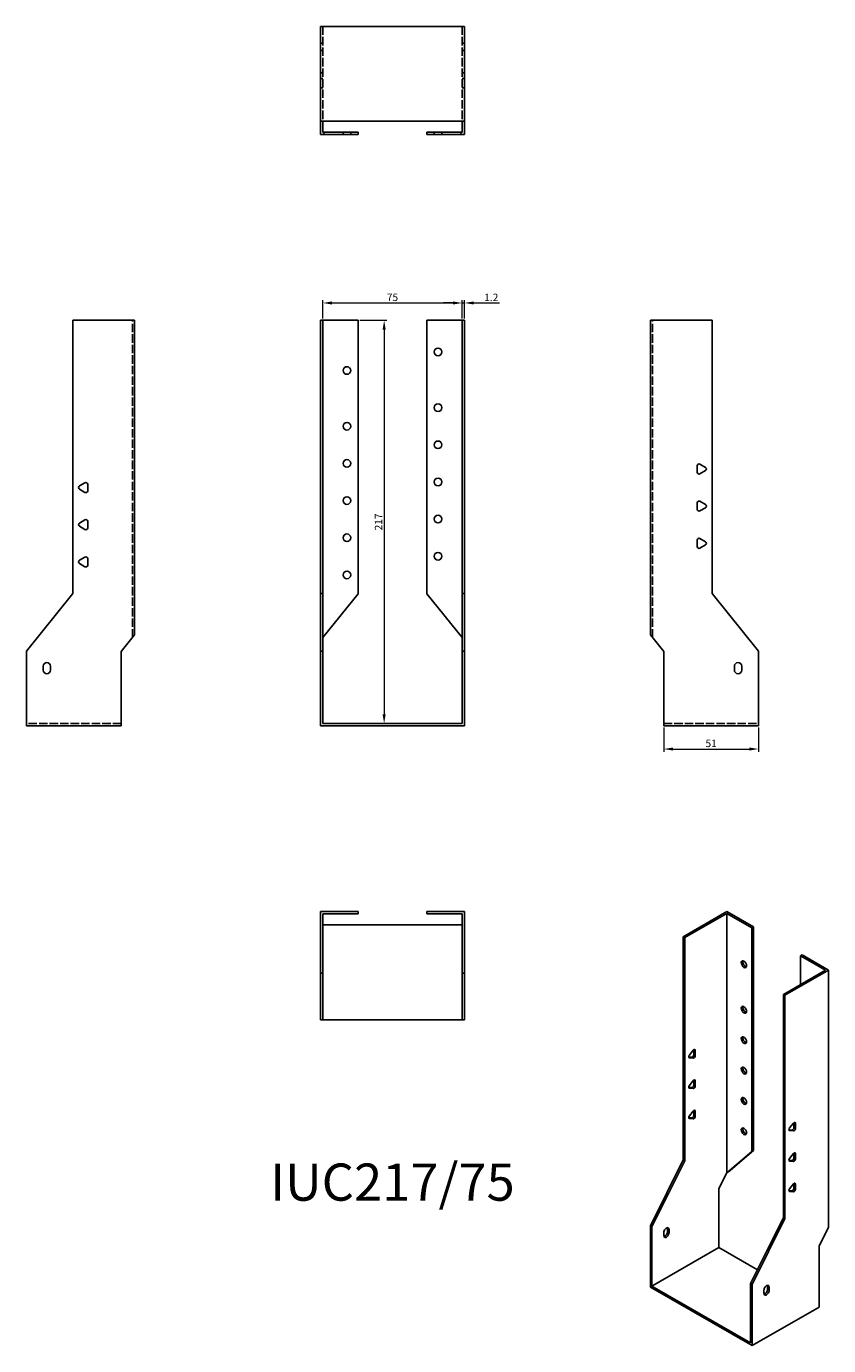
# Model space of a CAD drawing. Units: millimetres. Extents: x 1803 to 2235, y 1057 to 1767.
import ezdxf

# ---------------------------------------------------------------- set-up
doc = ezdxf.new("R2010")
doc.units = ezdxf.units.MM
doc.linetypes.add('DASHED', pattern=[0.2067, 0.1654, -0.0413])
for name, color, linetype, lineweight in [('Dimensions', 1, 'Continuous', 20), ('Hidden', 6, 'DASHED', 25), ('Part', 7, 'Continuous', 25), ('Text', 7, 'Continuous', 25)]:
    doc.layers.add(name, color=color, linetype=linetype, lineweight=lineweight)
doc.styles.add('EU_style', font='arial.ttf')
doc.dimstyles.new('Dim_2D', dxfattribs={"dimtxt": 4, "dimasz": 5, "dimexe": 1.5, "dimexo": 1, "dimgap": 1, "dimtad": 1, "dimdec": 1, "dimdsep": 46, "dimtxsty": 'EU_style', "dimcen": 2.5, "dimclrd": 256, "dimclre": 256, "dimclrt": 256, "dimadec": 0, "dimazin": 0, "dimtfac": 1, "dimtdec": 1, "dimtmove": 0, "dimatfit": 3, "dimfxl": 0, "dimtolj": 1, "dimtzin": 0, "dimlwd": -1, "dimlwe": -1, "dimarcsym": 0})

# ---------------------------------------------------------------- blocks, each defined once
blk = doc.blocks.new('*D1')
at = {"layer": 'Defpoints', "color": 0}
for p in [(2145.9, 1390.9), (2196.9, 1390.9), (2196.9, 1378.37)]:
    blk.add_point(p, dxfattribs=at)
at = {"layer": 'Dimensions'}
for p, q in [((2145.9, 1389.9), (2145.9, 1376.87)), ((2196.9, 1389.9), (2196.9, 1376.87)), ((2150.9, 1378.37), (2191.9, 1378.37))]:
    blk.add_line(p, q, dxfattribs=at)
for points in [[(2150.9, 1379.21), (2150.9, 1377.54), (2145.9, 1378.37)], [(2191.9, 1379.21), (2191.9, 1377.54), (2196.9, 1378.37)]]:
    blk.add_solid(points, dxfattribs=at)
at = {"layer": 'Dimensions', "insert": (2171.4, 1381.41), "char_height": 4, "attachment_point": 5, "style": 'EU_style'}
blk.add_mtext('\\A1;51', dxfattribs=at)
blk = doc.blocks.new('*D2')
at = {"layer": 'Defpoints', "color": 0}
for p in [(2037.5, 1618.44), (1962.5, 1609.1), (2037.5, 1609.1)]:
    blk.add_point(p, dxfattribs=at)
at = {"layer": 'Dimensions'}
for p, q in [((1962.5, 1610.1), (1962.5, 1619.94)), ((2037.5, 1610.1), (2037.5, 1619.94)), ((1967.5, 1618.44), (2032.5, 1618.44))]:
    blk.add_line(p, q, dxfattribs=at)
for points in [[(1967.5, 1619.27), (1967.5, 1617.6), (1962.5, 1618.44)], [(2032.5, 1619.27), (2032.5, 1617.6), (2037.5, 1618.44)]]:
    blk.add_solid(points, dxfattribs=at)
at = {"layer": 'Dimensions', "insert": (2000, 1621.47), "char_height": 4, "attachment_point": 5, "style": 'EU_style'}
blk.add_mtext('\\A1;75', dxfattribs=at)
blk = doc.blocks.new('*D3')
at = {"layer": 'Defpoints', "color": 0}
for p in [(2038.7, 1618.44), (2037.5, 1609.1), (2038.7, 1609.1)]:
    blk.add_point(p, dxfattribs=at)
at = {"layer": 'Dimensions'}
for p, q in [((2037.5, 1610.1), (2037.5, 1619.94)), ((2038.7, 1610.1), (2038.7, 1619.94)), ((2032.5, 1618.44), (2027.5, 1618.44)), ((2037.5, 1618.44), (2038.7, 1618.44)), ((2043.7, 1618.44), (2057.56, 1618.44))]:
    blk.add_line(p, q, dxfattribs=at)
for points in [[(2032.5, 1619.27), (2032.5, 1617.6), (2037.5, 1618.44)], [(2043.7, 1619.27), (2043.7, 1617.6), (2038.7, 1618.44)]]:
    blk.add_solid(points, dxfattribs=at)
at = {"layer": 'Dimensions', "insert": (2053.13, 1621.44), "char_height": 4, "attachment_point": 5, "style": 'EU_style'}
blk.add_mtext('\\A1;1.2', dxfattribs=at)
blk = doc.blocks.new('*D4')
at = {"layer": 'Defpoints', "color": 0}
for p in [(1981.5, 1609.1), (1980.3, 1392.1), (1995.52, 1392.1)]:
    blk.add_point(p, dxfattribs=at)
at = {"layer": 'Dimensions'}
for p, q in [((1982.5, 1609.1), (1997.02, 1609.1)), ((1995.52, 1604.1), (1995.52, 1397.1)), ((1981.3, 1392.1), (1997.02, 1392.1))]:
    blk.add_line(p, q, dxfattribs=at)
for points in [[(1994.69, 1604.1), (1996.36, 1604.1), (1995.52, 1609.1)], [(1994.69, 1397.1), (1996.36, 1397.1), (1995.52, 1392.1)]]:
    blk.add_solid(points, dxfattribs=at)
at = {"layer": 'Dimensions', "insert": (1992.51, 1500.6), "char_height": 4, "attachment_point": 5, "rotation": 90, "style": 'EU_style'}
blk.add_mtext('\\A1;217', dxfattribs=at)

msp = doc.modelspace()

# ---------------------------------------------------------------- linework, layer by layer
at = {"layer": 'Hidden', "ltscale": 27.414932}
for p, q in [((1962.5, 1767.3), (1962.5, 1716.3)), ((2037.5, 1767.3), (2037.5, 1716.3)), ((1860.1, 1438.4), (1860.1, 1609.1)), ((2139.9, 1438.4), (2139.9, 1609.1)), ((1854.1, 1392.1), (1803.1, 1392.1)), ((2145.9, 1392.1), (2196.9, 1392.1))]:
    msp.add_line(p, q, dxfattribs=at)
at = {"layer": 'Hidden', "ltscale": 2.285536}
for p, q in [((1961.3, 1758.3), (1962.5, 1758.3)), ((1961.3, 1754.3), (1962.5, 1754.3)), ((2038.7, 1758.3), (2037.5, 1758.3)), ((2038.7, 1754.3), (2037.5, 1754.3)), ((1961.3, 1742.3), (1962.5, 1742.3)), ((2038.7, 1742.3), (2037.5, 1742.3)), ((1961.3, 1739.3), (1962.5, 1739.3)), ((1961.3, 1734.3), (1962.5, 1734.3)), ((2038.7, 1739.3), (2037.5, 1739.3)), ((2038.7, 1734.3), (2037.5, 1734.3)), ((1973.45, 1709.1), (1973.45, 1710.3)), ((1977.55, 1709.1), (1977.55, 1710.3)), ((2022.45, 1709.1), (2022.45, 1710.3)), ((2026.55, 1709.1), (2026.55, 1710.3))]:
    msp.add_line(p, q, dxfattribs=at)
at = {"layer": 'Part'}
for p, q in [((1961.3, 1716.3), (1961.3, 1767.3)), ((2038.7, 1767.3), (1961.3, 1767.3)), ((2038.7, 1716.3), (2038.7, 1767.3)), ((1961.3, 1709.1), (1961.3, 1716.3)), ((2038.7, 1716.3), (1961.3, 1716.3)), ((1962.5, 1716.3), (1962.5, 1710.3)), ((2037.5, 1710.3), (2037.5, 1716.3)), ((2038.7, 1716.3), (2038.7, 1709.1)), ((1963.71, 1709.1), (1961.3, 1709.1)), ((1963.71, 1709.1), (1962.5, 1710.3)), ((1962.5, 1710.3), (1981.5, 1710.3)), ((1981.5, 1709.1), (1963.71, 1709.1)), ((1981.5, 1710.3), (1981.5, 1709.1)), ((2018.5, 1710.3), (2037.5, 1710.3)), ((2018.5, 1709.1), (2018.5, 1710.3)), ((2036.29, 1709.1), (2018.5, 1709.1)), ((2037.5, 1710.3), (2036.29, 1709.1)), ((2038.7, 1709.1), (2036.29, 1709.1)), ((1828.1, 1609.1), (1861.3, 1609.1)), ((1828.1, 1609.1), (1828.1, 1462.1)), ((1861.3, 1439.9), (1861.3, 1609.1)), ((1961.3, 1462.1), (1961.3, 1609.1)), ((1961.3, 1609.1), (1962.5, 1609.1)), ((1962.5, 1609.1), (1981.5, 1609.1)), ((1962.5, 1609.1), (1962.5, 1462.1)), ((1981.5, 1461.86), (1981.5, 1609.1)), ((2018.5, 1461.86), (2018.5, 1609.1)), ((2037.5, 1609.1), (2018.5, 1609.1)), ((2037.5, 1609.1), (2038.7, 1609.1)), ((2037.5, 1462.1), (2037.5, 1609.1)), ((2038.7, 1609.1), (2038.7, 1462.1)), ((2171.9, 1609.1), (2138.7, 1609.1)), ((2138.7, 1439.9), (2138.7, 1609.1)), ((2171.9, 1462.1), (2171.9, 1609.1)), ((2163.9, 1527.37), (2163.9, 1530.83)), ((2165.4, 1531.7), (2168.4, 1529.97)), ((2168.4, 1528.23), (2165.4, 1526.5)), ((1831.6, 1519.97), (1834.6, 1521.7)), ((1836.1, 1520.83), (1836.1, 1517.37)), ((1834.6, 1516.5), (1831.6, 1518.23)), ((2163.9, 1507.37), (2163.9, 1510.83)), ((2165.4, 1511.7), (2168.4, 1509.97)), ((2168.4, 1508.23), (2165.4, 1506.5)), ((1831.6, 1499.97), (1834.6, 1501.7)), ((1834.6, 1496.5), (1831.6, 1498.23)), ((1836.1, 1500.83), (1836.1, 1497.37)), ((2165.4, 1491.7), (2168.4, 1489.97)), ((2163.9, 1487.37), (2163.9, 1490.83)), ((2168.4, 1488.23), (2165.4, 1486.5)), ((1831.6, 1479.97), (1834.6, 1481.7)), ((1834.6, 1476.5), (1831.6, 1478.23)), ((1836.1, 1480.83), (1836.1, 1477.37)), ((1828.1, 1462.1), (1803.1, 1431.1)), ((1961.3, 1431.1), (1961.3, 1462.1)), ((1961.3, 1462.1), (1962.5, 1462.1)), ((1962.5, 1462.1), (1962.5, 1431.1)), ((1962.5, 1438.4), (1981.5, 1461.86)), ((2018.5, 1461.86), (2037.5, 1438.4)), ((2038.7, 1462.1), (2037.5, 1462.1)), ((2037.5, 1431.1), (2037.5, 1462.1)), ((2038.7, 1462.1), (2038.7, 1431.1)), ((2196.9, 1431.1), (2171.9, 1462.1)), ((1854.1, 1430.9), (1861.3, 1439.9)), ((2138.7, 1439.9), (2145.9, 1430.9)), ((1803.1, 1390.9), (1803.1, 1431.1)), ((1854.1, 1390.9), (1854.1, 1430.9)), ((1962.5, 1431.1), (1961.3, 1431.1)), ((1961.3, 1390.9), (1961.3, 1431.1)), ((1962.5, 1392.1), (1962.5, 1431.1)), ((2038.7, 1431.1), (2037.5, 1431.1)), ((2037.5, 1392.1), (2037.5, 1431.1)), ((2038.7, 1390.9), (2038.7, 1431.1)), ((2145.9, 1430.9), (2145.9, 1390.9)), ((2196.9, 1390.9), (2196.9, 1431.1)), ((1812.1, 1420.9), (1812.1, 1422.9)), ((1816.1, 1422.9), (1816.1, 1420.9)), ((2183.9, 1420.9), (2183.9, 1422.9)), ((2187.9, 1422.9), (2187.9, 1420.9)), ((1962.5, 1392.1), (2037.5, 1392.1)), ((1854.1, 1390.9), (1803.1, 1390.9)), ((2038.7, 1390.9), (1961.3, 1390.9)), ((2145.9, 1390.9), (2196.9, 1390.9)), ((1961.3, 1290.9), (1981.5, 1290.9)), ((1961.3, 1257.7), (1961.3, 1290.9)), ((1962.5, 1289.7), (1981.5, 1289.7)), ((1962.5, 1289.7), (1962.5, 1257.7)), ((1981.5, 1289.7), (1981.5, 1290.9)), ((2038.7, 1290.9), (2018.5, 1290.9)), ((2018.5, 1289.7), (2018.5, 1290.9)), ((2037.5, 1289.7), (2018.5, 1289.7)), ((2037.5, 1289.7), (2037.5, 1257.7)), ((2038.7, 1257.7), (2038.7, 1290.9)), ((2156.38, 1277.38), (2179.85, 1290.9)), ((2179.85, 1289.92), (2157.23, 1276.89)), ((2179.85, 1290.9), (2194.14, 1282.67)), ((2179.85, 1289.92), (2193.29, 1282.19)), ((2179.85, 1150.37), (2179.85, 1289.92)), ((1962.5, 1283.7), (2037.5, 1283.7)), ((2193.29, 1282.19), (2194.14, 1282.67)), ((2193.29, 1161.81), (2193.29, 1282.19)), ((2194.14, 1282.67), (2194.14, 1162.3)), ((2156.38, 1157.2), (2156.38, 1277.38)), ((2156.38, 1277.38), (2157.23, 1276.89)), ((2157.23, 1276.89), (2157.23, 1156.71)), ((2219.45, 1267.12), (2220.3, 1267.61)), ((2219.45, 1251.65), (2219.45, 1267.12)), ((2232.89, 1259.38), (2219.45, 1267.12)), ((2234.58, 1259.38), (2220.3, 1267.61)), ((1961.3, 1232.7), (1961.3, 1257.7)), ((1961.3, 1257.7), (1962.5, 1257.7)), ((1962.5, 1257.7), (1962.5, 1232.7)), ((2037.5, 1232.7), (2037.5, 1257.7)), ((2037.5, 1257.7), (2038.7, 1257.7)), ((2038.7, 1257.7), (2038.7, 1232.7)), ((2232.89, 1259.38), (2210.26, 1246.35)), ((2211.11, 1245.86), (2234.58, 1259.38)), ((2234.58, 1121.05), (2234.58, 1259.38)), ((2210.26, 1246.35), (2211.11, 1245.86)), ((2210.26, 1126.17), (2210.26, 1246.35)), ((2211.11, 1245.86), (2211.11, 1125.68)), ((1962.5, 1232.7), (1961.3, 1232.7)), ((1962.5, 1232.7), (2037.5, 1232.7)), ((2038.7, 1232.7), (2037.5, 1232.7)), ((2159.7, 1213.62), (2161.82, 1216.26)), ((2162.03, 1213.82), (2162.03, 1216.47)), ((2162.88, 1216.16), (2162.88, 1213.33)), ((2159.35, 1212.65), (2160.97, 1212.5)), ((2161.82, 1212.01), (2159.7, 1212.21)), ((2159.7, 1197.27), (2161.82, 1199.91)), ((2162.03, 1197.47), (2162.03, 1200.12)), ((2159.35, 1196.3), (2160.97, 1196.15)), ((2161.82, 1195.66), (2159.7, 1195.85)), ((2162.88, 1199.81), (2162.88, 1196.98)), ((2159.35, 1179.95), (2160.97, 1179.8)), ((2159.7, 1180.92), (2161.82, 1183.56)), ((2161.82, 1179.31), (2159.7, 1179.5)), ((2162.03, 1181.12), (2162.03, 1183.77)), ((2162.88, 1183.46), (2162.88, 1180.63)), ((2213.23, 1173.45), (2214.86, 1173.3)), ((2213.58, 1174.42), (2215.7, 1177.06)), ((2215.7, 1172.81), (2213.58, 1173)), ((2215.92, 1174.62), (2215.92, 1177.27)), ((2216.76, 1176.96), (2216.76, 1174.13)), ((2179.85, 1150.37), (2193.29, 1161.81)), ((2194.14, 1162.3), (2181.56, 1151.59)), ((2193.29, 1161.81), (2194.14, 1162.3)), ((2213.58, 1158.07), (2215.7, 1160.7)), ((2215.92, 1158.26), (2215.92, 1160.92)), ((2216.76, 1160.61), (2216.76, 1157.78)), ((2138.7, 1121.68), (2156.38, 1157.2)), ((2157.23, 1156.71), (2139.55, 1121.19)), ((2156.38, 1157.2), (2157.23, 1156.71)), ((2175.61, 1141.79), (2179.85, 1150.37)), ((2181.56, 1151.59), (2179.85, 1150.37)), ((2213.23, 1157.09), (2214.86, 1156.95)), ((2215.7, 1156.46), (2213.58, 1156.65)), ((2213.58, 1141.72), (2215.7, 1144.35)), ((2215.92, 1141.91), (2215.92, 1144.57)), ((2216.76, 1144.26), (2216.76, 1141.42)), ((2175.61, 1110.07), (2175.61, 1141.79)), ((2213.23, 1140.74), (2214.86, 1140.59)), ((2215.7, 1140.11), (2213.58, 1140.3)), ((2192.58, 1090.65), (2210.26, 1126.17)), ((2211.11, 1125.68), (2193.43, 1090.16)), ((2211.11, 1125.68), (2210.26, 1126.17)), ((2139.55, 1121.19), (2138.7, 1121.68)), ((2138.7, 1088.81), (2138.7, 1121.68)), ((2139.55, 1089.3), (2139.55, 1121.19)), ((2145.91, 1116.51), (2145.91, 1118.15)), ((2147.89, 1118.63), (2147.89, 1120.27)), ((2148.74, 1119.78), (2148.74, 1118.14)), ((2229.49, 1110.76), (2234.58, 1121.05)), ((2139.55, 1089.3), (2175.61, 1110.07)), ((2175.61, 1110.07), (2196.31, 1098.15)), ((2229.49, 1078.06), (2229.49, 1110.76)), ((2193.43, 1057.3), (2138.7, 1088.81)), ((2139.55, 1089.3), (2192.58, 1058.77)), ((2192.58, 1058.77), (2192.58, 1090.65)), ((2193.43, 1090.16), (2192.58, 1090.65)), ((2193.43, 1057.3), (2193.43, 1090.16)), ((2199.79, 1085.49), (2199.79, 1087.12)), ((2201.77, 1087.6), (2201.77, 1089.24)), ((2202.62, 1088.75), (2202.62, 1087.12)), ((2229.49, 1078.06), (2193.43, 1057.3))]:
    msp.add_line(p, q, dxfattribs=at)
for centre in [(2024.5, 1592.1), (1975.5, 1582.1), (2024.5, 1562.1), (1975.5, 1552.1), (2024.5, 1542.1), (1975.5, 1532.1), (2024.5, 1522.1), (1975.5, 1512.1), (2024.5, 1502.1), (1975.5, 1492.1), (2024.5, 1482.1), (1975.5, 1472.1)]:
    msp.add_circle(centre, 2.05, dxfattribs=at)
for centre, radius, start, end in [((2164.9, 1530.83), 1, 60, 180), ((2164.9, 1527.37), 1, 180, 300), ((2167.9, 1529.1), 1, 300, 60), ((1832.1, 1519.1), 1, 120, 240), ((1835.1, 1520.83), 1, 0, 120), ((1835.1, 1517.37), 1, 240, 0), ((2164.9, 1510.83), 1, 60, 180), ((2164.9, 1507.37), 1, 180, 300), ((2167.9, 1509.1), 1, 300, 60), ((1832.1, 1499.1), 1, 120, 240), ((1835.1, 1500.83), 1, 0, 120), ((1835.1, 1497.37), 1, 240, 0), ((2164.9, 1490.83), 1, 60, 180), ((2164.9, 1487.37), 1, 180, 300), ((2167.9, 1489.1), 1, 300, 60), ((1832.1, 1479.1), 1, 120, 240), ((1835.1, 1480.83), 1, 0, 120), ((1835.1, 1477.37), 1, 240, 0), ((1814.1, 1422.9), 2, 0, 180), ((1814.1, 1420.9), 2, 180, 0), ((2185.9, 1422.9), 2, 0, 180), ((2185.9, 1420.9), 2, 180, 0)]:
    msp.add_arc(centre, radius, start, end, dxfattribs=at)
for centre in [(2189.05, 1262.56), (2189.05, 1238.03), (2189.05, 1221.68), (2189.05, 1205.33), (2189.05, 1188.98), (2189.05, 1172.63)]:
    msp.add_ellipse(centre, major_axis=(-1.02, 1.78), ratio=0.578093, dxfattribs=at)
for centre, major_axis, start_param, end_param in [((2189.89, 1263.04), (1.02, -1.78), 3.567468, 5.85731), ((2189.89, 1238.52), (1.02, -1.78), 3.567468, 5.85731), ((2189.89, 1222.17), (1.02, -1.78), 3.567468, 5.85731), ((2162.18, 1215.76), (0.499, 0.867), 5.495853, 7.590249), ((2160.05, 1213.12), (-0.499, -0.867), 4.448656, 6.543051), ((2161.33, 1213.41), (-0.499, -0.867), 0.259866, 2.354261), ((2162.18, 1212.92), (-0.499, -0.867), 0.259866, 2.354261), ((2189.89, 1205.82), (1.02, -1.78), 3.567468, 5.85731), ((2162.18, 1199.4), (0.499, 0.867), 5.495853, 7.590249), ((2160.05, 1196.77), (-0.499, -0.867), 4.448656, 6.543051), ((2161.33, 1197.06), (-0.499, -0.867), 0.259866, 2.354261), ((2162.18, 1196.57), (-0.499, -0.867), 0.259866, 2.354261), ((2189.89, 1189.46), (1.02, -1.78), 3.567468, 5.85731), ((2160.05, 1180.42), (-0.499, -0.867), 4.448656, 6.543051), ((2161.33, 1180.71), (-0.499, -0.867), 0.259866, 2.354261), ((2162.18, 1183.05), (0.499, 0.867), 5.495853, 7.590249), ((2162.18, 1180.22), (-0.499, -0.867), 0.259866, 2.354261), ((2189.89, 1173.11), (1.02, -1.78), 3.567468, 5.85731), ((2213.94, 1173.91), (-0.499, -0.867), 4.448656, 6.543051), ((2215.21, 1174.21), (-0.499, -0.867), 0.259866, 2.354261), ((2216.06, 1176.55), (0.499, 0.867), 5.495853, 7.590249), ((2216.06, 1173.72), (-0.499, -0.867), 0.259866, 2.354261), ((2213.94, 1157.56), (-0.499, -0.867), 4.448656, 6.543051), ((2215.21, 1157.86), (-0.499, -0.867), 0.259866, 2.354261), ((2216.06, 1160.2), (0.499, 0.867), 5.495853, 7.590249), ((2216.06, 1157.37), (-0.499, -0.867), 0.259866, 2.354261), ((2216.06, 1143.85), (0.499, 0.867), 5.495853, 7.590249), ((2213.94, 1141.21), (-0.499, -0.867), 4.448656, 6.543051), ((2215.21, 1141.51), (-0.499, -0.867), 0.259866, 2.354261), ((2216.06, 1141.02), (-0.499, -0.867), 0.259866, 2.354261), ((2147.33, 1118.96), (1, 1.73), 5.495853, 8.637446), ((2147.33, 1117.33), (-1, -1.73), 5.495853, 8.637446), ((2146.48, 1117.82), (1, 1.73), 3.578839, 5.495853), ((2146.48, 1119.45), (1, 1.73), 5.495853, 5.845939), ((2201.21, 1087.94), (1, 1.73), 5.495853, 8.637446), ((2201.21, 1086.3), (-1, -1.73), 5.495853, 8.637446), ((2200.36, 1086.79), (1, 1.73), 3.578839, 5.495853), ((2200.36, 1088.42), (1, 1.73), 5.495853, 5.845939)]:
    msp.add_ellipse(centre, major_axis=major_axis, ratio=0.578093, start_param=start_param, end_param=end_param, dxfattribs=at)

# ---------------------------------------------------------------- texts
at = {"layer": 'Text', "insert": (2000, 1142.7), "char_height": 20, "width": 343.6746, "attachment_point": 5, "style": 'EU_style'}
msp.add_mtext('{IUC217/75}', dxfattribs=at)

# ---------------------------------------------------------------- dimensions: what is measured, and where the dimension line sits
at = {"layer": 'Dimensions'}
for base, p1, p2, picture, middle in [((2037.5, 1618.44), (1962.5, 1609.1), (2037.5, 1609.1), '*D2', (2000, 1621.47)), ((2038.7, 1618.44), (2037.5, 1609.1), (2038.7, 1609.1), '*D3', (2053.13, 1621.44)), ((2196.9, 1378.37), (2145.9, 1390.9), (2196.9, 1390.9), '*D1', (2171.4, 1381.41))]:
    dim = msp.add_linear_dim(base=base, p1=p1, p2=p2, dimstyle='Dim_2D', dxfattribs=at)
    dim.commit()
    dim.dimension.update_dxf_attribs({"geometry": picture, "text_midpoint": middle})
dim = msp.add_linear_dim(base=(1995.52, 1392.1), p1=(1981.5, 1609.1), p2=(1980.3, 1392.1), angle=90, dimstyle='Dim_2D', dxfattribs=at)
dim.commit()
dim.dimension.update_dxf_attribs({"geometry": '*D4', "text_midpoint": (1992.51, 1500.6)})

doc.saveas('drawing.dxf')
